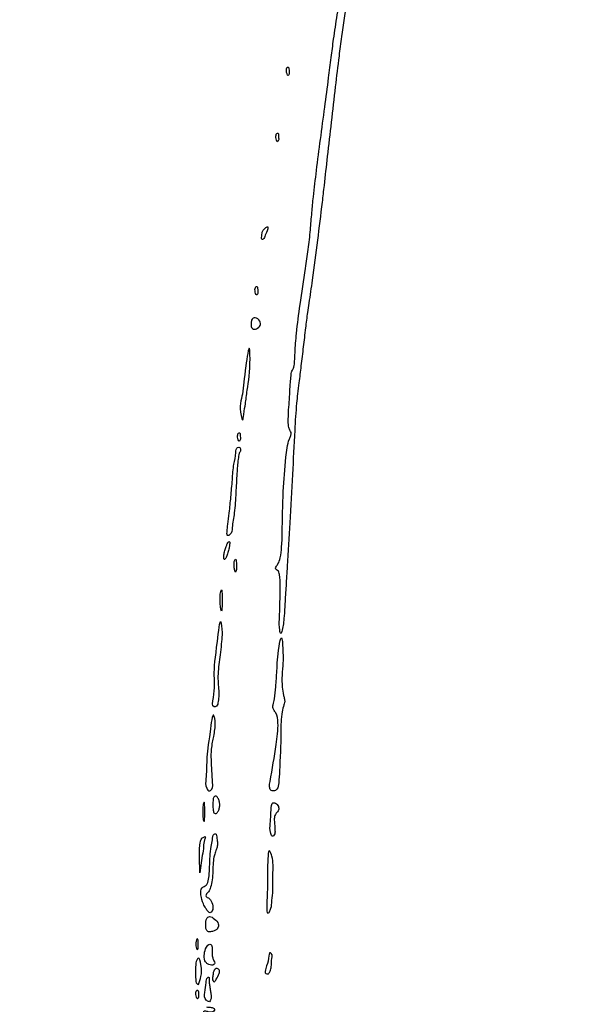
# Model space of a CAD drawing. Extents: x 6 to 28, y -12 to 99.
# Drawn here: x 6 to 13, y 23 to 35 of the extents above; entities that cross this region are included whole.
import ezdxf

# ---------------------------------------------------------------- set-up
doc = ezdxf.new("R2010")
doc.units = 0
doc.layers.get('0').update_dxf_attribs({"linetype": 'CONTINUOUS'})

msp = doc.modelspace()

# ---------------------------------------------------------------- linework, layer by layer
at = {"color": 7}
for points in [[(9.294671, 34.278702)], [(9.164748, 33.455856)], [(9.021104, 32.273013)], [(8.904902, 31.550319)], [(8.914665, 31.110404)], [(8.799088, 30.346251)], [(8.688364, 29.731399)], [(8.699787, 29.56256)], [(8.544719, 28.288737)], [(8.644641, 28.105478)], [(8.470326, 27.628866)], [(8.451558, 26.967828)], [(9.255926, 26.437553)], [(8.369202, 25.971751)], [(8.25431, 25.008157)], [(8.414796, 25.083945)], [(9.158246, 25.088408)], [(8.410149, 24.62317)], [(8.241564, 24.564255)], [(9.116386, 24.098697)], [(8.369937, 23.620185)], [(8.169574, 23.405775)], [(8.355998, 23.200061)], [(8.414795, 23.02683)], [(9.064412, 23.091794)], [(8.193974, 22.959222)], [(8.168671, 22.80217)], [(8.329246, 22.745981)]]:
    msp.add_lwpolyline(points, close=True, dxfattribs=at)
msp.add_lwpolyline([(8.241565, 24.564253), (8.211865, 24.347715), (8.20506, 24.55087)], dxfattribs=at)
for points, knots in [([(8.293019, 22.680372), (8.312511, 22.678888), (8.344633, 22.676443), (8.389972, 22.669448), (8.39917, 22.634519), (8.370716, 22.618846), (8.339512, 22.612949), (8.305829, 22.621171), (8.269775, 22.633356), (8.241019, 22.600656), (8.242401, 22.555763), (8.23848, 22.502377), (8.227996, 22.447849), (8.216643, 22.397912), (8.196513, 22.366626), (8.209033, 22.332519), (8.250965, 22.371678), (8.295757, 22.241047), (8.298503, 22.115744), (8.292043, 21.953909), (8.292227, 21.854697), (8.304809, 21.823059), (8.328783, 21.814031), (8.356849, 21.807809), (8.348998, 21.766357), (8.323257, 21.723745), (8.302156, 21.636585), (8.288111, 21.521209), (8.286896, 21.381307), (8.275891, 21.266775), (8.284094, 21.168165), (8.177221, 21.108451), (8.221722, 20.802215), (8.21072, 20.511349), (8.187092, 20.206079), (8.272139, 20.104901), (8.271727, 20.055896), (8.227464, 19.963724), (8.186807, 19.782856), (8.179975, 19.634119), (8.155265, 19.442654), (8.222434, 19.449907), (8.240787, 19.404411), (8.257221, 19.356095), (8.261508, 19.299364), (8.26108, 19.251012), (8.239342, 19.222206), (8.212787, 19.203414), (8.202194, 19.165765), (8.196543, 19.124031), (8.200555, 19.089703), (8.211876, 19.055456), (8.246723, 19.067074), (8.264026, 18.989485), (8.274068, 18.895034), (8.284932, 18.726729), (8.275072, 18.572399), (8.286509, 18.460202), (8.248943, 18.407882), (8.211899, 18.419732), (8.200645, 18.367976), (8.200789, 18.318372), (8.191203, 18.268707), (8.219691, 18.222155), (8.243517, 18.263871), (8.259498, 18.30503), (8.29395, 18.273997), (8.282058, 18.229048), (8.282228, 18.189372), (8.271445, 18.148744), (8.232649, 18.158653), (8.215577, 18.071508), (8.20828, 17.958026), (8.203938, 17.767316), (8.20785, 17.569449), (8.219306, 17.455913), (8.231689, 17.331372), (8.311834, 17.400933), (8.291726, 17.515989), (8.285144, 17.651063), (8.269012, 17.783099), (8.272228, 17.871713), (8.279682, 17.928391), (8.306929, 17.955033), (8.330738, 17.941), (8.328496, 17.899981), (8.336096, 17.832709), (8.343963, 17.72497), (8.358531, 17.587168), (8.369246, 17.458428), (8.366772, 17.345426), (8.317818, 17.289526), (8.269512, 17.251874), (8.262386, 17.179891), (8.282214, 17.12747), (8.297365, 17.0326), (8.35792, 17.078564), (8.331493, 17.124934), (8.333573, 17.164667), (8.34535, 17.177343), (8.374035, 17.185991), (8.392845, 17.113752), (8.417863, 17.032491), (8.440748, 16.899726), (8.455913, 16.765698), (8.464612, 16.687092), (8.45786, 16.59705), (8.397959, 16.667689), (8.382348, 16.732207), (8.373925, 16.81033), (8.367037, 16.867733), (8.34582, 16.898094), (8.224453, 16.933462), (8.373756, 16.162989), (8.169847, 15.281252), (8.303635, 13.191915), (8.273162, 11.192716), (8.275039, 9.533421), (8.232478, 7.650952), (8.131988, 5.392089), (8.096782, 2.244826), (8.093135, -1.209747), (8.121775, -4.310528), (8.118202, -6.415477), (8.277572, -7.505979), (8.602081, -8.246681), (8.935245, -8.829563), (9.112659, -9.289182), (9.263537, -9.370835), (9.277536, -9.388577), (9.282605, -9.430966), (9.35964, -9.501662), (9.469825, -9.634371), (9.81845, -9.982789), (10.411972, -10.495929), (11.416358, -11.033157), (12.269883, -11.325434), (12.876325, -11.520505), (13.123213, -11.600984), (13.366172, -11.70195), (13.723016, -11.78703), (14.249706, -11.875902), (14.980445, -11.987504), (15.952322, -12.011383), (16.982209, -12.004912), (17.85037, -12.012094), (18.463655, -11.872977), (18.939951, -11.757786), (19.296259, -11.662), (19.491694, -11.594604), (19.571164, -11.567645), (19.655849, -11.537906), (19.748876, -11.508242), (19.850338, -11.477867), (19.957256, -11.451249), (20.059857, -11.416999), (20.15094, -11.373377), (20.223027, -11.321913), (20.276547, -11.27424), (20.322915, -11.242183), (20.361305, -11.230486), (20.391647, -11.222899), (20.407809, -11.195541), (20.411391, -11.160341), (20.418251, -11.099229), (20.320587, -11.119502), (20.228922, -11.189606), (20.034397, -11.222744), (19.917878, -11.286185), (19.764172, -11.230682), (19.860426, -11.199604), (19.926159, -11.17286), (20.034263, -11.143722), (20.132929, -11.113355), (20.212355, -11.085603), (20.259306, -11.054461), (20.291179, -11.026323), (20.335582, -11.016211), (20.388242, -11.013538), (20.446249, -11.006117), (20.501154, -10.983142), (20.542498, -10.946164), (20.580376, -10.91048), (20.627746, -10.893576), (20.673441, -10.893785), (20.708027, -10.906781), (20.73883, -10.889975), (20.730436, -10.854918), (20.69688, -10.820999), (20.609931, -10.838631), (20.520093, -10.858409), (20.296469, -10.945794), (20.41276, -10.774272), (20.557966, -10.763788), (20.711456, -10.702113), (20.818033, -10.662659), (20.89238, -10.626647), (20.943217, -10.600292), (20.973391, -10.589915), (21.011557, -10.590996), (20.989327, -10.62968), (20.949917, -10.651236), (20.889126, -10.687221), (20.830636, -10.722446), (20.786241, -10.757013), (20.77261, -10.811025), (20.834118, -10.846432), (20.912355, -10.825766), (20.973618, -10.770866), (21.043702, -10.724931), (21.116657, -10.703662), (21.197473, -10.699091), (21.284961, -10.709139), (21.345414, -10.623334), (21.326093, -10.558503), (21.32513, -10.510355), (21.337524, -10.498808), (21.38281, -10.50404), (21.469781, -10.48621), (21.5863, -10.448088), (21.686872, -10.405069), (21.746582, -10.348255), (21.796002, -10.302739), (21.846972, -10.245382), (21.915598, -10.1937), (22.000225, -10.153543), (22.096305, -10.130969), (22.194185, -10.106174), (22.284297, -10.060218), (22.356683, -10.000012), (22.414009, -9.943002), (22.465593, -9.901783), (22.524719, -9.886391), (22.596654, -9.843933), (22.692095, -9.760821), (22.813289, -9.644169), (22.935945, -9.528715), (23.047581, -9.438464), (23.167134, -9.404502), (23.2984, -9.381383), (23.410177, -9.254139), (23.454551, -9.119953), (23.479893, -9.011499), (23.515427, -8.945096), (23.568196, -8.913632), (23.618878, -8.887357), (23.655686, -8.839233), (23.6772, -8.782479), (23.694945, -8.72927), (23.723766, -8.687731), (23.762466, -8.673835), (23.800218, -8.664903), (23.828786, -8.630801), (23.844762, -8.587599), (23.861907, -8.543896), (23.893563, -8.510155), (23.934214, -8.501319), (23.975932, -8.490002), (24.009603, -8.452417), (24.031717, -8.402251), (24.053325, -8.346748), (24.08631, -8.297805), (24.123161, -8.258774), (24.159011, -8.237443), (24.170124, -8.198472), (24.136414, -8.179589), (24.111896, -8.142303), (24.095821, -8.084714), (24.09322, -8.013175), (24.082867, -7.938936), (24.141739, -7.883313), (24.215608, -7.903639), (24.276232, -7.917711), (24.334822, -7.892216), (24.314259, -7.838867), (24.317701, -7.782863), (24.336489, -7.715678), (24.381171, -7.640635), (24.42805, -7.531778), (24.455874, -7.370222), (24.469823, -7.17233), (24.491502, -6.999499), (24.493306, -6.858159), (24.557498, -6.811767), (24.616985, -6.732333), (24.598396, -6.51979), (24.615076, -6.24517), (24.61347, -5.949996), (24.624473, -5.759275), (24.641224, -5.650735), (24.688515, -5.613736), (24.692836, -5.547595), (24.701186, -5.464781), (24.695592, -5.38625), (24.682802, -5.309375), (24.616863, -5.296865), (24.552975, -5.202987), (24.582646, -5.000884), (24.604111, -4.784592), (24.643106, -4.565375), (24.67062, -4.392138), (24.706195, -4.191695), (24.734649, -3.930405), (24.762836, -3.591046), (24.787248, -3.191003), (24.811901, -2.77808), (24.83893, -2.402568), (24.871359, -2.080941), (24.897633, -1.787611), (24.911457, -1.491434), (24.9218, -0.711277), (24.907495, 0.400859), (24.916593, 1.874122), (24.937535, 3.196697), (24.950292, 4.277949), (24.959783, 5.033778), (24.865936, 5.505202), (24.769076, 6.097414), (24.803927, 7.330072), (24.799118, 8.971398), (24.820696, 10.743161), (24.832038, 11.984739), (24.861215, 14.085576), (24.910311, 17.119945), (24.877709, 20.894606), (24.847895, 23.545407), (24.715971, 25.138581), (24.629164, 25.968536), (24.558764, 26.557595), (24.492928, 26.896899), (24.457783, 27.120916), (24.416006, 27.401014), (24.366237, 27.738207), (24.306526, 28.120721), (24.213767, 28.697229), (24.106752, 29.349604), (23.998812, 30.027918), (23.923648, 30.543989), (23.852803, 31.031919), (23.779383, 31.519091), (23.717641, 31.922247), (23.67336, 32.204459), (23.645296, 32.384904), (23.598155, 32.692238), (23.522841, 33.156169), (23.421681, 33.758988), (23.313608, 34.361958), (23.212915, 34.946006), (23.125885, 35.516353), (23.064543, 35.968228), (23.024033, 36.295421), (22.996017, 36.511955), (22.93003, 37.005532), (22.836066, 37.781145), (22.734422, 38.843566), (22.67601, 39.694017), (22.639557, 40.285636), (22.621238, 40.569279), (22.598343, 40.791742), (22.569254, 41.069179), (22.544882, 41.543163), (22.514349, 42.114097), (22.482484, 42.674736), (22.455955, 43.100949), (22.407324, 43.520866), (22.403644, 44.165145), (22.38359, 45.189587), (22.369571, 46.922966), (22.358017, 48.912988), (22.399538, 50.943079), (22.491964, 52.182502), (22.558127, 52.879769), (22.579373, 53.110744), (22.611024, 53.465301), (22.652173, 53.908928), (22.708941, 54.421723), (22.76495, 54.816489), (22.823509, 55.158209), (22.878392, 55.490333), (22.942219, 55.866724), (23.008563, 56.277026), (23.07439, 56.702872), (23.133585, 57.110862), (23.184768, 57.464377), (23.22672, 57.73891), (23.263779, 57.942724), (23.29699, 58.115202), (23.325244, 58.30311), (23.386133, 58.751294), (23.473146, 59.435966), (23.590202, 60.28763), (23.703223, 61.075195), (23.797917, 61.69658), (23.870246, 62.187218), (23.913684, 62.527047), (23.958904, 62.858519), (24.010795, 63.219385), (24.083037, 63.706898), (24.163284, 64.243095), (24.243774, 64.827728), (24.297349, 65.268951), (24.339446, 65.608954), (24.367306, 65.825542), (24.412563, 66.144863), (24.47116, 66.674712), (24.54846, 67.506273), (24.628804, 68.392775), (24.690074, 69.282285), (24.694561, 70.272083), (24.668427, 71.871577), (24.655551, 74.724012), (24.654162, 79.022247), (24.588417, 84.724935), (24.809873, 90.040871), (24.425124, 93.547301), (24.717895, 95.01531), (24.531245, 95.305073), (24.537982, 95.419814), (24.560241, 95.562745), (24.590086, 95.728392), (24.568425, 95.914103), (24.511075, 96.08281), (24.45639, 96.240265), (24.415371, 96.347611), (24.386427, 96.411605), (24.362887, 96.443658), (24.3544, 96.473726), (24.349209, 96.579556), (24.209463, 96.779434), (24.026843, 97.046922), (23.832636, 97.268141), (23.67951, 97.383503), (23.599722, 97.448909), (23.465023, 97.569393), (23.225207, 97.750627), (22.82434, 97.966484), (22.470385, 98.122651), (22.201724, 98.228021), (22.052506, 98.286904), (21.657452, 98.445553), (20.913542, 98.651797), (19.895737, 98.890106), (19.11723, 99.027536), (18.664054, 99.070103), (18.476331, 99.092766), (18.059224, 99.155676), (17.265614, 99.193754), (16.103521, 99.220871), (14.919433, 99.208859), (13.956044, 99.164919), (13.246586, 99.111428), (12.792313, 99.034743), (12.492398, 98.973334), (12.311947, 98.938723), (12.045961, 98.891467), (11.658529, 98.812233), (11.18933, 98.708844), (10.829739, 98.624103), (10.616301, 98.566853), (10.500419, 98.538371), (10.382878, 98.512691), (10.263071, 98.483061), (10.140244, 98.446991), (10.013405, 98.403379), (9.879714, 98.357545), (9.737964, 98.314786), (9.597417, 98.278156), (9.474224, 98.243861), (9.379852, 98.21052), (9.317098, 98.176755), (9.280293, 98.144285), (9.243569, 98.127455), (9.07392, 98.106232), (8.709345, 97.90892), (8.190933, 97.674228), (7.779144, 97.456756), (7.576478, 97.314327), (7.497321, 97.265901), (7.387373, 97.214738), (7.221006, 97.097045), (6.96141, 96.8718), (6.668639, 96.632448), (6.421888, 96.351883), (6.262664, 96.091567), (6.1329, 95.833737), (6.072927, 95.524009), (6.063173, 95.059624), (6.051546, 93.804376), (6.075254, 91.583638), (6.101185, 89.060487), (6.122834, 87.289712), (6.158906, 86.336636), (6.167554, 85.546866), (6.187755, 84.040842), (6.214969, 82.041327), (6.266591, 79.767575), (6.324137, 78.089469), (6.368665, 76.93187), (6.390403, 76.216863), (6.409115, 75.567311), (6.415486, 75.044293), (6.450512, 74.704827), (6.445695, 74.504964), (6.49761, 74.430954), (6.504589, 74.362012), (6.517405, 74.124738), (6.532084, 73.819165), (6.492896, 73.518463), (6.540182, 73.410275), (6.590066, 73.371055), (6.566609, 73.241362), (6.596081, 73.015846), (6.603263, 72.675317), (6.640879, 72.317307), (6.698161, 72.073198), (6.726744, 71.915774), (6.735974, 71.794231), (6.745314, 71.632591), (6.752798, 71.479382), (6.777668, 71.342405), (6.858026, 71.271816), (6.920187, 71.198397), (6.928587, 71.093238), (6.869038, 71.05536), (6.83026, 71.05349), (6.821286, 71.034751), (6.838534, 71.00419), (6.852118, 70.934355), (6.876759, 70.814983), (6.901486, 70.648656), (6.932869, 70.450559), (6.969835, 70.242705), (7.008338, 70.046777), (7.044423, 69.876458), (7.072361, 69.739333), (7.118983, 69.49863), (7.174945, 69.183154), (7.247646, 68.807649), (7.305691, 68.538203), (7.349383, 68.339967), (7.378293, 68.195626), (7.403651, 68.04822), (7.429274, 67.870705), (7.505624, 67.568714), (7.591754, 67.225116), (7.680516, 66.888643), (7.715743, 66.68871), (7.748128, 66.579811), (7.735608, 66.534124), (7.750882, 66.506983), (7.777066, 66.471894), (7.801758, 66.430495), (7.789361, 66.363181), (7.637675, 66.431186), (7.695479, 66.857563), (7.417448, 67.46645), (7.291329, 68.244152), (7.133749, 68.92562), (7.024979, 69.475041), (6.937125, 69.952414), (6.86371, 70.354723), (6.814525, 70.621906), (6.774196, 70.826452), (6.742267, 71.000112), (6.713215, 71.180645), (6.683991, 71.380819), (6.654349, 71.583561), (6.624844, 71.771364), (6.570382, 72.063386), (6.508955, 72.551573), (6.439294, 73.259197), (6.320423, 74.829638), (6.244311, 77.605063), (6.132141, 81.399509), (6.089823, 84.375436), (6.074529, 86.045776), (6.072385, 86.487303), (6.033213, 87.145749), (6.023394, 88.601817), (5.990173, 90.966862), (5.967269, 93.299757), (5.977432, 94.864455), (5.970158, 95.541615), (6.041345, 95.922789), (6.183589, 96.201678), (6.364066, 96.47946), (6.53859, 96.665022), (6.678834, 96.783918), (6.772564, 96.865813), (6.984755, 97.054715), (7.383981, 97.334875), (7.987005, 97.686413), (8.519044, 97.947097), (8.900141, 98.114178), (9.080962, 98.193679), (9.274665, 98.284288), (9.559873, 98.377973), (9.920228, 98.493236), (10.220521, 98.581432), (10.414429, 98.624581), (10.529893, 98.653407), (10.821916, 98.731764), (11.362467, 98.858849), (12.172059, 99.017641), (13.304844, 99.241531), (14.904266, 99.315001), (16.854049, 99.296029), (18.624931, 99.209054), (20.019987, 98.970939), (21.046654, 98.734523), (21.755941, 98.52711), (22.139121, 98.373514), (22.28833, 98.314601), (22.556995, 98.209243), (22.910947, 98.053068), (23.311817, 97.837215), (23.551628, 97.655977), (23.686333, 97.535497), (23.766098, 97.470076), (23.917435, 97.356299), (24.108674, 97.136465), (24.293158, 96.873507), (24.431444, 96.678288), (24.443464, 96.569961), (24.45824, 96.529682), (24.484263, 96.476415), (24.519813, 96.393382), (24.563989, 96.272772), (24.619397, 96.112538), (24.674555, 95.945904), (24.695689, 95.765593), (24.668021, 95.607509), (24.649772, 95.472014), (24.640092, 95.369491), (24.841999, 94.992528), (24.49219, 93.351994), (24.87522, 89.827474), (24.679738, 84.6248), (24.741146, 79.09608), (24.743052, 74.774307), (24.75598, 71.883713), (24.782206, 70.246223), (24.776859, 69.220351), (24.717694, 68.340931), (24.630832, 67.412768), (24.53664, 66.466981), (24.459758, 65.79439), (24.406952, 65.3924), (24.380294, 65.175856), (24.351109, 64.920743), (24.308321, 64.593255), (24.249352, 64.174654), (24.178378, 63.694673), (24.107801, 63.219886), (24.049911, 62.815738), (24.009075, 62.508904), (23.980479, 62.277111), (23.953417, 62.082199), (23.900929, 61.743018), (23.816151, 61.205177), (23.707878, 60.447055), (23.61207, 59.749529), (23.537488, 59.183648), (23.486174, 58.801154), (23.447091, 58.501677), (23.414739, 58.274972), (23.386852, 58.094359), (23.35379, 57.918134), (23.316749, 57.702699), (23.27336, 57.41381), (23.222386, 57.054751), (23.166479, 56.664584), (23.109129, 56.289177), (23.024427, 55.779832), (22.920813, 55.182679), (22.819051, 54.511494), (22.691701, 53.400048), (22.555138, 51.936979), (22.462388, 49.819943), (22.469892, 47.902436), (22.471256, 46.146851), (22.47897, 44.991939), (22.502062, 43.75381), (22.582803, 42.58827), (22.635571, 41.535859), (22.671581, 41.032261), (22.704391, 40.76686), (22.721164, 40.468652), (22.760202, 39.837926), (22.817638, 38.945639), (22.921143, 37.84814), (23.023297, 37.010235), (23.10344, 36.423125), (23.147168, 36.09835), (23.197043, 35.711665), (23.280794, 35.164296), (23.411198, 34.37045), (23.542571, 33.605011), (23.650261, 32.982105), (23.721269, 32.541788), (23.775137, 32.18131), (23.822757, 31.865637), (23.861594, 31.613012), (23.903479, 31.344892), (23.943812, 31.084534), (23.978804, 30.853588), (24.021666, 30.555396), (24.083461, 30.126363), (24.191471, 29.448087), (24.299397, 28.789833), (24.393138, 28.207308), (24.452839, 27.824793), (24.50263, 27.487604), (24.544347, 27.207496), (24.579665, 26.983506), (24.673679, 26.49287), (24.787443, 25.529667), (24.890592, 23.976189), (24.977407, 21.846343), (24.972116, 18.936005), (24.975001, 15.774633), (24.953708, 13.30332), (24.921599, 11.723343), (24.910321, 10.503567), (24.890531, 8.829235), (24.895723, 7.292154), (24.867686, 6.13997), (24.957849, 5.569768), (25.047765, 5.097335), (25.033487, 4.318134), (25.040251, 2.974984), (24.912971, 1.416588), (25.066788, 0.492403), (24.954543, 0.006146), (25.03284, -0.020803), (25.041978, -0.047699), (25.046902, -0.07775), (25.04057, -0.110729), (25.019468, -0.136175), (24.994925, -0.146063), (24.962053, -0.140585), (24.970006, -0.171378), (25.00232, -0.181764), (25.039451, -0.214447), (25.035264, -0.282178), (25.00397, -0.349997), (24.976828, -0.427392), (24.96948, -0.5029), (25.035509, -0.649193), (25.019711, -0.975401), (25.051255, -1.371898), (25.023488, -1.658453), (25.013434, -1.762215)], [0, 0, 0, 0, 0.060671, 0.099984, 0.121328, 0.149144, 0.181757, 0.217899, 0.253727, 0.283443, 0.330401, 0.385086, 0.444678, 0.496869, 0.537485, 0.553753, 0.580823, 0.647418, 0.823524, 1.056937, 1.095221, 1.125675, 1.149511, 1.171461, 1.199174, 1.250336, 1.332061, 1.458479, 1.603695, 1.74303, 1.826064, 1.855199, 2.088465, 2.566835, 2.866054, 2.907438, 2.949996, 3.00317, 3.215258, 3.468494, 3.575987, 3.600542, 3.641208, 3.700006, 3.762027, 3.810194, 3.839134, 3.86673, 3.905389, 3.950793, 3.991036, 4.017186, 4.036135, 4.077424, 4.195619, 4.368527, 4.559304, 4.667178, 4.700822, 4.724512, 4.760571, 4.821463, 4.88947, 4.911387, 4.949743, 4.990958, 5.007665, 5.064245, 5.111502, 5.142012, 5.162146, 5.207389, 5.344023, 5.555153, 5.76274, 5.911329, 5.970615, 6.024484, 6.128161, 6.314975, 6.432199, 6.526331, 6.579534, 6.604555, 6.620215, 6.649122, 6.716001, 6.831024, 6.969312, 7.131389, 7.225343, 7.29103, 7.347348, 7.403167, 7.485284, 7.555, 7.581183, 7.664419, 7.680915, 7.696625, 7.713836, 7.758822, 7.863653, 8.007826, 8.150683, 8.251932, 8.291486, 8.34194, 8.428523, 8.527797, 8.566839, 8.601259, 8.632517, 8.9098, 10.013322, 12.362941, 14.510312, 16.203543, 17.303913, 20.16635, 22.982146, 26.746929, 30.528412, 32.288906, 33.054896, 33.817432, 34.675756, 35.143069, 35.165196, 35.187322, 35.207532, 35.290077, 35.480495, 35.738158, 36.757828, 37.828994, 39.127903, 39.460865, 39.740543, 39.906548, 40.249237, 40.836699, 41.510515, 42.464049, 43.746273, 44.608829, 45.051637, 45.627332, 46.080623, 46.157036, 46.247483, 46.332382, 46.426282, 46.540386, 46.650048, 46.756732, 46.864408, 46.951697, 47.021124, 47.080226, 47.117817, 47.142225, 47.17064, 47.203941, 47.257686, 47.302167, 47.436996, 47.639539, 47.840844, 47.90155, 47.953114, 48.045441, 48.159111, 48.271456, 48.360558, 48.408489, 48.440099, 48.486454, 48.540439, 48.599486, 48.660891, 48.715214, 48.765187, 48.815668, 48.86147, 48.900362, 48.92236, 48.950108, 48.991079, 49.056717, 49.182896, 49.360028, 49.424391, 49.65812, 49.79564, 49.917669, 49.998064, 50.046099, 50.08372, 50.105918, 50.127738, 50.180219, 50.255822, 50.332363, 50.388557, 50.419552, 50.481708, 50.551816, 50.655248, 50.724284, 50.80236, 50.878301, 50.971708, 51.041333, 51.151071, 51.166569, 51.179973, 51.195656, 51.297503, 51.446163, 51.564417, 51.619574, 51.69205, 51.766248, 51.84911, 51.947991, 52.04471, 52.144682, 52.25025, 52.344845, 52.425543, 52.494246, 52.538394, 52.606819, 52.742415, 52.917459, 53.11079, 53.250913, 53.339005, 53.481626, 53.639567, 53.815008, 53.903173, 53.975179, 54.031889, 54.084114, 54.145396, 54.207711, 54.265639, 54.314848, 54.351338, 54.386281, 54.429066, 54.476856, 54.525047, 54.569599, 54.607883, 54.647705, 54.697051, 54.751883, 54.812576, 54.875059, 54.927693, 54.972465, 54.998257, 55.029959, 55.071955, 55.133227, 55.204408, 55.291676, 55.338535, 55.420945, 55.497063, 55.53263, 55.580323, 55.635397, 55.707423, 55.784383, 55.897471, 56.060366, 56.274136, 56.486492, 56.604668, 56.655244, 56.715648, 56.894967, 57.252741, 57.564761, 57.766613, 57.841638, 57.873877, 57.938027, 58.025486, 58.126207, 58.185593, 58.226988, 58.308395, 58.495933, 58.811695, 58.972422, 59.161666, 59.338453, 59.582837, 59.949775, 60.360048, 60.785118, 61.190796, 61.489347, 61.754875, 62.074206, 62.378528, 64.09545, 65.410393, 66.798885, 68.061543, 68.660439, 69.05593, 69.500349, 70.458005, 72.739334, 74.433112, 75.771443, 76.464587, 80.736182, 84.874563, 87.791101, 88.683285, 89.669058, 90.295244, 90.461427, 90.705769, 90.975425, 91.311043, 91.728293, 92.136854, 93.062808, 93.711587, 94.197354, 94.627335, 95.190728, 95.675366, 95.850905, 96.047722, 96.223209, 96.783689, 97.457716, 98.056924, 98.621418, 99.235657, 99.787658, 99.989412, 100.22473, 100.442669, 101.483322, 102.568361, 103.644088, 104.040442, 104.346695, 104.496615, 104.711327, 105.18347, 105.919924, 106.426783, 106.868104, 107.200893, 107.693924, 108.79871, 110.276138, 112.893465, 114.769273, 116.365657, 116.620513, 116.870501, 117.061503, 117.688414, 118.207074, 118.609127, 118.884337, 119.247148, 119.619015, 120.029625, 120.494029, 120.91171, 121.266397, 121.56566, 121.744776, 121.887837, 122.092555, 122.314703, 123.244785, 124.163023, 124.893701, 125.631652, 126.048714, 126.381464, 126.659408, 127.052335, 127.475188, 128.137918, 128.678833, 129.245562, 129.471285, 129.706635, 129.900668, 130.438791, 131.305584, 132.406118, 133.109333, 133.979494, 135.374205, 137.908769, 142.537703, 148.258893, 155.071577, 158.281399, 159.118523, 159.190402, 159.288704, 159.448785, 159.631217, 159.788184, 160.00364, 160.164491, 160.288314, 160.348659, 160.374305, 160.406756, 160.440456, 160.690958, 161.097414, 161.434654, 161.561187, 161.672319, 161.744042, 162.103359, 162.570573, 163.10631, 163.263393, 163.436296, 163.587585, 164.540317, 165.74558, 166.725921, 166.907232, 167.110976, 167.293107, 168.17242, 169.489839, 170.78212, 171.723129, 172.383269, 172.91474, 173.103732, 173.301747, 173.465927, 173.914171, 174.48792, 174.907352, 175.022271, 175.150855, 175.265296, 175.383198, 175.521035, 175.64916, 175.785545, 175.945012, 176.093167, 176.221271, 176.328557, 176.393032, 176.433317, 176.475199, 176.511658, 176.94404, 177.689155, 178.235602, 178.332589, 178.432294, 178.513474, 178.695834, 179.040289, 179.545699, 179.827698, 180.15599, 180.459927, 180.68654, 181.095316, 181.851441, 184.45401, 187.756071, 189.422284, 189.766102, 190.617247, 191.791511, 194.284708, 196.616228, 198.614509, 199.3216, 200.092075, 200.75915, 201.275268, 201.650155, 201.803456, 201.844161, 201.915665, 202.005234, 202.561815, 202.839496, 202.883373, 202.90611, 203.023605, 203.215934, 203.622623, 204.024927, 204.298707, 204.373429, 204.504621, 204.664195, 204.857502, 204.972057, 205.06235, 205.169389, 205.259493, 205.334944, 205.353296, 205.368121, 205.387624, 205.452651, 205.583436, 205.752001, 205.957477, 206.184988, 206.385341, 206.556465, 206.707287, 206.805159, 207.291988, 207.668461, 207.952513, 208.118838, 208.277448, 208.394067, 208.567557, 208.815158, 209.32724, 209.632689, 209.854142, 209.944115, 209.961655, 209.991618, 210.030837, 210.094955, 210.139733, 210.180679, 210.485024, 211.223139, 212.245336, 212.805187, 213.327712, 213.924102, 214.26172, 214.554519, 214.739115, 214.887163, 215.084208, 215.287636, 215.494048, 215.698908, 215.857904, 216.385114, 217.174027, 217.991189, 221.109215, 225.500672, 229.38077, 230.036795, 230.512431, 230.704846, 232.015355, 234.878807, 237.802681, 239.011211, 239.576869, 239.829427, 240.165324, 240.506911, 240.822031, 240.924404, 241.058549, 241.195427, 241.776497, 242.516661, 243.288596, 243.552092, 243.765001, 243.881233, 244.193306, 244.663643, 245.017325, 245.131281, 245.259524, 245.374315, 246.038338, 246.92461, 247.850018, 249.498502, 251.711551, 253.705293, 254.805956, 255.95212, 256.866228, 257.017517, 257.190419, 257.347502, 257.88324, 258.350453, 258.709771, 258.781494, 258.892625, 259.019158, 259.349055, 259.755315, 260.001125, 260.034699, 260.080333, 260.128849, 260.212715, 260.351059, 260.514082, 260.721598, 260.876461, 261.053032, 261.198012, 261.29281, 261.349706, 262.457558, 265.951311, 272.189628, 277.922471, 282.577641, 285.147345, 286.594912, 287.491023, 288.223738, 289.238166, 290.287737, 291.075089, 291.268919, 291.504062, 291.729616, 292.039239, 292.494838, 292.997807, 293.494834, 293.93485, 294.222613, 294.423434, 294.635497, 294.812921, 295.453081, 296.268925, 297.1103, 297.565305, 297.981244, 298.268069, 298.471336, 298.668255, 298.816253, 299.009201, 299.324014, 299.692588, 300.097189, 300.506464, 300.831841, 301.646185, 302.324725, 302.867972, 305.002126, 306.731468, 309.222868, 310.753638, 311.998376, 312.687694, 314.468268, 315.501986, 315.849333, 315.982385, 316.304064, 316.744853, 317.878508, 318.986089, 320.05149, 320.410562, 320.763756, 321.034608, 321.580201, 322.424822, 323.448078, 323.910078, 324.321252, 324.786058, 325.003514, 325.278985, 325.552834, 325.817631, 326.069376, 326.253572, 326.721401, 327.369739, 328.313981, 328.722543, 329.139793, 329.47541, 329.745067, 329.989409, 330.155591, 331.24361, 332.895099, 334.826432, 337.636901, 341.624818, 344.311026, 345.050827, 346.36563, 347.970807, 350.072258, 350.984189, 351.414919, 351.801632, 352.424488, 353.736932, 355.895055, 356.803154, 356.990067, 357.008865, 357.035022, 357.068052, 357.101692, 357.132255, 357.161044, 357.186254, 357.19918, 357.236117, 357.284357, 357.334626, 357.423884, 357.510947, 357.580129, 357.644157, 357.983258, 358.53273, 358.844637, 358.844637, 358.844637, 358.844637]), ([(10.974967, 46.449057), (10.966636, 46.399499), (10.937445, 46.225863), (10.927849, 45.874796), (10.908191, 45.400702), (10.895571, 44.924426), (10.883793, 44.570602), (10.868805, 44.35341), (10.846344, 44.172628), (10.835779, 43.917493), (10.817643, 43.567761), (10.802247, 43.195173), (10.787378, 42.877582), (10.773802, 42.617576), (10.757329, 42.342078), (10.737562, 41.981163), (10.713406, 41.528919), (10.684979, 41.045575), (10.655167, 40.597986), (10.621661, 40.186332), (10.581764, 39.743731), (10.538598, 39.209522), (10.492188, 38.612685), (10.447131, 38.05964), (10.407123, 37.64838), (10.367104, 37.314151), (10.252151, 36.987899), (10.191319, 36.485862), (10.145067, 36.01242), (10.09178, 35.559732), (10.039641, 35.182776), (9.982665, 34.815255), (9.934511, 34.454276), (9.891985, 34.100501), (9.843907, 33.683564), (9.798262, 33.274365), (9.760579, 32.942358), (9.721514, 32.595559), (9.67226, 32.203198), (9.618544, 31.78437), (9.575336, 31.486025), (9.544837, 31.288022), (9.52251, 31.107413), (9.496024, 30.885234), (9.469629, 30.657847), (9.446783, 30.46288), (9.425999, 30.308631), (9.411369, 30.169646), (9.40001, 30.017992), (9.383371, 29.723254), (9.36241, 29.282224), (9.330809, 28.719359), (9.303463, 28.257275), (9.282852, 27.922489), (9.269124, 27.714718), (9.261613, 27.559742), (9.250086, 27.44311), (9.240866, 27.385564), (9.216619, 27.301195), (9.193595, 27.410256), (9.203565, 27.506229), (9.204895, 27.704168), (9.213767, 27.888795), (9.209657, 28.024843), (9.191764, 28.105241), (9.149295, 28.118632), (9.156617, 28.158118), (9.19244, 28.192729), (9.216001, 28.281237), (9.231374, 28.409489), (9.237703, 28.686495), (9.240893, 29.060313), (9.273073, 29.446443), (9.298409, 29.686373), (9.342012, 29.779335), (9.349996, 29.817736), (9.328989, 29.846801), (9.311783, 29.893982), (9.310064, 29.972819), (9.31258, 30.07861), (9.322288, 30.201556), (9.3303, 30.325065), (9.335008, 30.434175), (9.344237, 30.516812), (9.347888, 30.5743), (9.369178, 30.60678), (9.385706, 30.647323), (9.389186, 30.71784), (9.396218, 30.856971), (9.413572, 31.092335), (9.459929, 31.442136), (9.51446, 31.78988), (9.559688, 32.099394), (9.586858, 32.330419), (9.602046, 32.548594), (9.626332, 32.794458), (9.663265, 33.097519), (9.711475, 33.469022), (9.762979, 33.853446), (9.807623, 34.19264), (9.842388, 34.473922), (9.877258, 34.734325), (9.918757, 35.015797), (9.966861, 35.323256), (10.014029, 35.622916), (10.052501, 35.88274), (10.080216, 36.086794), (10.098335, 36.241735), (10.113652, 36.364476), (10.129352, 36.475148), (10.142532, 36.589766), (10.154667, 36.722903), (10.164786, 36.869359), (10.176802, 37.005528), (10.189412, 37.11088), (10.212942, 37.200534), (10.260601, 37.29232), (10.28392, 37.433692), (10.302471, 37.582106), (10.3146, 37.738258), (10.328088, 37.889773), (10.422334, 38.971453), (10.566873, 41.000403), (10.768807, 43.746299), (10.771937, 45.63457), (10.841745, 46.431894), (10.851619, 46.477653), (10.892936, 46.482083), (10.948106, 46.464447), (10.962375, 46.554359), (10.875845, 46.637523), (10.791561, 46.992417), (10.813368, 47.890576), (10.776064, 49.093526), (10.759548, 50.328279), (10.744075, 51.135836), (10.696259, 51.822615), (10.672969, 52.615056), (10.679621, 53.620547), (10.729467, 54.442591), (10.731819, 54.949887), (10.714173, 55.166854), (10.682598, 55.394114), (10.651998, 55.608981), (10.635351, 55.79206), (10.642078, 55.960257), (10.653082, 56.136737), (10.61753, 56.349307), (10.577437, 56.519933), (10.54102, 56.626601), (10.552235, 56.67322), (10.621927, 56.686308), (10.687317, 56.536349), (10.713156, 56.302796), (10.730768, 55.997499), (10.745087, 55.687714), (10.765506, 55.412945), (10.79176, 55.128027), (10.813846, 54.869152), (10.823748, 54.668466), (10.821159, 54.535775), (10.807322, 54.460793), (10.815755, 54.409521), (10.844955, 54.376753), (10.882849, 54.349171), (10.87207, 54.285009), (10.757303, 54.066472), (10.812339, 53.429889), (10.74732, 52.613398), (10.792486, 51.807095), (10.854933, 50.965376), (10.86771, 49.672925), (10.895856, 48.346391), (10.909889, 47.283545), (10.931789, 46.902926), (10.946369, 46.694803), (11.019228, 46.613842), (11.020635, 46.51972), (10.988411, 46.469855), (10.97497, 46.449057)], [0, 0, 0, 0, 0.150664, 0.527877, 1.050774, 1.575361, 1.956865, 2.112818, 2.228257, 2.503177, 2.878225, 3.27913, 3.621801, 3.832055, 4.060203, 4.44977, 4.916421, 5.418866, 5.902304, 6.262121, 6.657882, 7.235493, 7.869912, 8.453962, 8.8996, 9.110631, 9.461191, 9.930423, 10.62156, 10.890349, 11.297548, 11.763184, 12.006018, 12.390038, 12.832132, 13.265118, 13.625246, 13.834551, 14.312085, 14.811551, 15.101291, 15.216439, 15.412541, 15.647177, 15.887717, 16.09928, 16.23607, 16.354618, 16.518477, 16.692248, 17.24024, 17.842973, 18.383825, 18.627971, 18.850926, 19.00442, 19.102917, 19.182146, 19.226244, 19.26769, 19.400258, 19.597195, 19.822098, 19.960114, 20.018306, 20.045529, 20.071483, 20.11739, 20.197003, 20.333905, 20.509632, 21.025017, 21.453269, 21.68279, 21.729471, 21.76618, 21.790758, 21.832972, 21.915914, 22.023992, 22.151659, 22.285253, 22.395852, 22.478003, 22.537383, 22.56274, 22.593217, 22.667736, 22.771497, 23.012938, 23.374297, 23.830202, 24.068801, 24.312708, 24.527803, 24.724812, 25.053821, 25.443665, 25.848671, 26.217397, 26.470015, 26.698933, 27.005558, 27.323536, 27.632531, 27.915603, 28.111496, 28.250281, 28.383588, 28.482562, 28.585607, 28.729666, 28.883601, 29.025962, 29.13989, 29.201395, 29.302989, 29.447451, 29.626687, 29.752981, 29.916959, 30.083119, 33.010405, 35.999363, 38.427219, 38.485477, 38.523485, 38.544545, 38.601626, 38.663521, 38.741243, 38.954755, 39.709982, 41.462213, 42.548334, 43.418282, 43.884004, 44.61339, 45.796077, 46.899186, 47.083265, 47.317297, 47.551406, 47.771488, 47.968714, 48.101413, 48.276316, 48.497422, 48.744062, 48.802024, 48.835095, 48.871432, 48.978592, 49.230058, 49.636829, 49.868996, 50.165378, 50.461892, 50.727872, 50.944389, 51.065241, 51.124045, 51.173449, 51.213155, 51.254859, 51.30235, 51.386111, 52.011806, 53.094169, 53.89893, 54.417727, 55.629184, 57.770154, 58.412529, 58.798655, 58.935916, 59.011035, 59.114171, 59.187969, 59.187969, 59.187969, 59.187969]), ([(9.294674, 34.278702), (9.291338, 34.289438), (9.285, 34.309834), (9.28688, 34.337817), (9.292272, 34.362299), (9.316273, 34.366588), (9.320394, 34.334957), (9.319777, 34.306091), (9.324065, 34.275864), (9.303604, 34.251965), (9.298177, 34.26821), (9.294671, 34.278702)], [0, 0, 0, 0, 0.033165, 0.063012, 0.086269, 0.099108, 0.121104, 0.159373, 0.196548, 0.209365, 0.232745, 0.232745, 0.232745, 0.232745]), ([(9.164751, 33.455856), (9.161415, 33.466592), (9.155077, 33.486988), (9.156957, 33.514972), (9.162349, 33.539453), (9.186349, 33.543741), (9.190471, 33.51211), (9.189854, 33.483245), (9.194141, 33.453018), (9.17368, 33.429119), (9.168254, 33.445363), (9.164748, 33.455856)], [0, 0, 0, 0, 0.033166, 0.063012, 0.086269, 0.099108, 0.121104, 0.159373, 0.196548, 0.209365, 0.232745, 0.232745, 0.232745, 0.232745]), ([(9.021104, 32.273018), (9.017827, 32.25402), (9.01377, 32.230497), (8.97432, 32.214733), (8.982853, 32.266034), (8.982288, 32.297975), (8.997541, 32.336754), (9.018484, 32.358802), (9.059484, 32.389824), (9.051061, 32.324195), (9.034354, 32.295651), (9.021104, 32.273013)], [0, 0, 0, 0, 0.053495, 0.066238, 0.105285, 0.146078, 0.184805, 0.216599, 0.253887, 0.276677, 0.364031, 0.364031, 0.364031, 0.364031]), ([(8.904904, 31.550319), (8.901568, 31.561055), (8.895231, 31.581451), (8.89711, 31.609435), (8.902503, 31.633916), (8.926503, 31.638204), (8.930624, 31.606573), (8.930007, 31.577708), (8.934295, 31.547481), (8.913834, 31.523582), (8.908407, 31.539826), (8.904902, 31.550319)], [0, 0, 0, 0, 0.033166, 0.063012, 0.086269, 0.099108, 0.121104, 0.159373, 0.196548, 0.209365, 0.232745, 0.232745, 0.232745, 0.232745]), ([(8.914665, 31.110404), (8.901372, 31.105709), (8.877731, 31.097358), (8.846829, 31.129995), (8.847225, 31.172402), (8.850657, 31.212441), (8.869178, 31.245544), (8.915382, 31.247906), (8.959862, 31.214721), (8.971138, 31.143557), (8.934492, 31.122044), (8.914665, 31.110404)], [0, 0, 0, 0, 0.038503, 0.06848, 0.116996, 0.160207, 0.191809, 0.218056, 0.287244, 0.34032, 0.40289, 0.40289, 0.40289, 0.40289]), ([(8.799088, 30.346251), (8.792261, 30.286629), (8.780085, 30.180295), (8.761495, 30.087096), (8.74663, 29.945822), (8.69332, 30.135712), (8.75828, 30.325594), (8.760521, 30.54102), (8.829945, 30.962668), (8.840012, 30.605765), (8.816737, 30.458174), (8.799088, 30.346251)], [0, 0, 0, 0, 0.170736, 0.304502, 0.372525, 0.430549, 0.696333, 1.049622, 1.272511, 1.398829, 1.795204, 1.795204, 1.795204, 1.795204]), ([(8.688366, 29.731399), (8.68503, 29.742134), (8.678692, 29.76253), (8.680572, 29.790513), (8.685965, 29.814996), (8.709965, 29.819284), (8.714086, 29.787653), (8.71347, 29.758787), (8.717757, 29.72856), (8.697296, 29.704661), (8.691869, 29.720906), (8.688364, 29.731399)], [0, 0, 0, 0, 0.033165, 0.063012, 0.086269, 0.099108, 0.121104, 0.159373, 0.196548, 0.209365, 0.232745, 0.232745, 0.232745, 0.232745]), ([(8.699786, 29.56256), (8.695349, 29.537962), (8.68044, 29.455289), (8.671568, 29.290806), (8.656442, 29.069089), (8.64864, 28.841541), (8.610759, 28.672534), (8.611127, 28.564659), (8.546932, 28.529036), (8.549434, 28.611743), (8.561739, 28.68778), (8.580124, 28.84201), (8.597675, 29.023705), (8.615538, 29.225422), (8.627313, 29.416766), (8.660106, 29.535628), (8.660615, 29.638329), (8.717216, 29.640002), (8.722177, 29.595341), (8.707851, 29.574366), (8.699787, 29.56256)], [0, 0, 0, 0, 0.07495, 0.251899, 0.492868, 0.743601, 0.928909, 1.019774, 1.049727, 1.090592, 1.190781, 1.331814, 1.531703, 1.747233, 1.942145, 2.08833, 2.155581, 2.18442, 2.217985, 2.261209, 2.261209, 2.261209, 2.261209]), ([(8.544719, 28.288713), (8.541009, 28.275191), (8.536056, 28.257135), (8.506179, 28.23538), (8.507699, 28.279781), (8.512124, 28.312971), (8.524446, 28.367072), (8.545001, 28.414942), (8.553295, 28.450219), (8.583276, 28.471986), (8.581714, 28.427597), (8.577427, 28.394409), (8.564485, 28.340319), (8.551296, 28.3059), (8.544719, 28.288737)], [0, 0, 0, 0, 0.043845, 0.058544, 0.083664, 0.128544, 0.184616, 0.240392, 0.284238, 0.298941, 0.324042, 0.368924, 0.424997, 0.480773, 0.480773, 0.480773, 0.480773]), ([(8.644631, 28.105478), (8.641528, 28.120723), (8.635308, 28.151289), (8.639049, 28.195331), (8.637319, 28.228043), (8.662841, 28.252804), (8.664707, 28.198209), (8.665916, 28.160432), (8.668256, 28.121094), (8.654699, 28.074386), (8.64812, 28.094724), (8.644641, 28.105478)], [0, 0, 0, 0, 0.046442, 0.093122, 0.131349, 0.145319, 0.173763, 0.231938, 0.286997, 0.307658, 0.330847, 0.330847, 0.330847, 0.330847]), ([(8.470334, 27.628866), (8.467471, 27.653177), (8.461593, 27.703097), (8.465447, 27.778381), (8.461832, 27.826066), (8.485449, 27.880962), (8.487513, 27.785904), (8.48897, 27.727843), (8.490495, 27.665613), (8.480472, 27.581369), (8.47359, 27.613586), (8.470326, 27.628866)], [0, 0, 0, 0, 0.073852, 0.151645, 0.217197, 0.238476, 0.28195, 0.377807, 0.470516, 0.505951, 0.537917, 0.537917, 0.537917, 0.537917]), ([(8.451559, 26.967828), (8.446959, 26.928913), (8.437691, 26.850507), (8.434311, 26.739068), (8.443039, 26.641444), (8.452444, 26.555387), (8.437908, 26.485864), (8.432601, 26.420505), (8.350782, 26.396422), (8.406209, 26.615493), (8.376319, 26.842891), (8.414596, 27.07856), (8.467348, 27.577025), (8.491867, 27.330789), (8.479228, 27.219092), (8.469003, 27.092088), (8.457221, 27.008163), (8.451558, 26.967828)], [0, 0, 0, 0, 0.117587, 0.236915, 0.33299, 0.413088, 0.491517, 0.554354, 0.58407, 0.700062, 0.968857, 1.39968, 1.648034, 1.781074, 1.895236, 2.028092, 2.151027, 2.151027, 2.151027, 2.151027]), ([(9.255931, 26.437553), (9.248282, 26.408184), (9.2191, 26.296146), (9.219349, 26.018893), (9.208243, 25.721075), (9.194389, 25.490777), (9.184227, 25.391806), (9.132425, 25.359427), (9.085904, 25.372427), (9.073496, 25.426106), (9.108755, 25.612212), (9.151689, 25.880611), (9.192066, 26.161592), (9.173302, 26.315696), (9.129586, 26.370315), (9.115809, 26.406804), (9.126482, 26.452635), (9.144263, 26.534309), (9.154987, 26.673488), (9.174678, 26.903407), (9.173036, 27.053918), (9.230275, 27.337717), (9.243673, 27.143883), (9.244646, 27.066249), (9.246009, 27.005581), (9.243354, 26.9206), (9.229291, 26.807778), (9.231151, 26.670582), (9.247047, 26.570698), (9.264399, 26.507889), (9.268757, 26.4671), (9.259547, 26.445891), (9.255926, 26.437553)], [0, 0, 0, 0, 0.090845, 0.346552, 0.826378, 0.976056, 1.056833, 1.102662, 1.140815, 1.181289, 1.251222, 1.716007, 1.986996, 2.112663, 2.157643, 2.196015, 2.223778, 2.296221, 2.447794, 2.646114, 2.952861, 3.063741, 3.197429, 3.275742, 3.33874, 3.372823, 3.532145, 3.678197, 3.783517, 3.833565, 3.875157, 3.902103, 3.902103, 3.902103, 3.902103]), ([(8.369202, 25.971751), (8.36448, 25.942257), (8.352984, 25.870456), (8.352533, 25.750641), (8.362384, 25.611824), (8.365951, 25.490907), (8.376246, 25.400035), (8.324451, 25.351661), (8.275025, 25.425354), (8.294314, 25.548798), (8.293374, 25.803875), (8.323349, 25.975352), (8.373983, 26.395057), (8.408822, 26.208802), (8.39669, 26.129465), (8.387297, 26.047508), (8.374915, 25.99567), (8.369202, 25.971751)], [0, 0, 0, 0, 0.089505, 0.217896, 0.358349, 0.505875, 0.585102, 0.623782, 0.669451, 0.787067, 1.015993, 1.372275, 1.585424, 1.683449, 1.763946, 1.850383, 1.924436, 1.924436, 1.924436, 1.924436]), ([(8.25431, 25.008157), (8.251416, 25.028737), (8.245296, 25.072257), (8.248135, 25.14093), (8.246958, 25.183941), (8.266745, 25.240728), (8.273176, 25.159782), (8.272888, 25.105748), (8.273529, 25.050987), (8.266287, 24.970985), (8.257764, 24.997438), (8.25431, 25.008157)], [0, 0, 0, 0, 0.062812, 0.132826, 0.195641, 0.21993, 0.255583, 0.34043, 0.425279, 0.46093, 0.485221, 0.485221, 0.485221, 0.485221]), ([(8.414796, 25.083945), (8.40648, 25.084032), (8.383192, 25.084276), (8.375013, 25.137684), (8.369138, 25.191861), (8.375545, 25.24788), (8.382198, 25.298223), (8.420808, 25.304961), (8.439246, 25.272232), (8.454137, 25.236908), (8.46027, 25.191971), (8.453711, 25.148464), (8.440669, 25.109432), (8.422702, 25.091733), (8.414796, 25.083945)], [0, 0, 0, 0, 0.022767, 0.063754, 0.130649, 0.197541, 0.238527, 0.261294, 0.294208, 0.336102, 0.381217, 0.426332, 0.468225, 0.501141, 0.501141, 0.501141, 0.501141]), ([(9.158248, 25.088408), (9.152363, 25.078886), (9.136595, 25.05337), (9.135717, 24.998437), (9.14174, 24.935577), (9.14583, 24.873734), (9.145725, 24.827585), (9.111827, 24.789096), (9.073382, 24.874096), (9.096522, 24.986457), (9.089919, 25.116239), (9.106987, 25.208774), (9.129218, 25.2234), (9.162145, 25.210766), (9.191182, 25.178945), (9.196719, 25.122754), (9.171379, 25.100132), (9.158246, 25.088408)], [0, 0, 0, 0, 0.033163, 0.08886, 0.158483, 0.224997, 0.273119, 0.299369, 0.343556, 0.464205, 0.68991, 0.716207, 0.736648, 0.759873, 0.814007, 0.860517, 0.910557, 0.910557, 0.910557, 0.910557]), ([(8.20506, 24.55087), (8.205084, 24.586631), (8.205126, 24.650601), (8.214881, 24.725071), (8.233407, 24.781096), (8.2586, 24.788429), (8.273538, 24.800776), (8.285361, 24.784206), (8.257493, 24.741807), (8.260476, 24.666161), (8.24845, 24.601359), (8.241564, 24.564255)], [0, 0, 0, 0, 0.106028, 0.189664, 0.235961, 0.25987, 0.273839, 0.277801, 0.314978, 0.398615, 0.510655, 0.510655, 0.510655, 0.510655]), ([(8.41015, 24.623181), (8.403236, 24.604448), (8.385564, 24.556566), (8.375992, 24.469595), (8.372346, 24.367362), (8.367575, 24.264181), (8.349969, 24.178668), (8.325002, 24.113439), (8.287198, 24.086767), (8.284046, 24.045335), (8.335256, 24.035107), (8.364997, 23.972522), (8.383905, 23.910312), (8.347592, 23.836453), (8.307539, 23.87132), (8.282939, 23.908054), (8.244192, 23.976796), (8.223289, 24.058454), (8.2183, 24.165206), (8.287908, 24.185844), (8.318993, 24.240702), (8.326395, 24.319797), (8.333181, 24.428434), (8.33819, 24.549461), (8.345677, 24.664684), (8.371849, 24.749421), (8.366998, 24.823278), (8.422654, 24.840856), (8.419661, 24.769587), (8.432914, 24.722338), (8.428923, 24.667495), (8.415995, 24.636971), (8.410149, 24.62317)], [0, 0, 0, 0, 0.059752, 0.152722, 0.260189, 0.367588, 0.461092, 0.523337, 0.570187, 0.593642, 0.627086, 0.699193, 0.784542, 0.838058, 0.866087, 0.916234, 0.979975, 1.095222, 1.183931, 1.246549, 1.283612, 1.366742, 1.48151, 1.611029, 1.73226, 1.819435, 1.892977, 1.908372, 1.969879, 2.025112, 2.079755, 2.124852, 2.124852, 2.124852, 2.124852]), ([(9.116386, 24.098697), (9.112254, 24.056429), (9.10513, 23.983544), (9.099483, 23.902148), (9.033905, 23.789473), (9.056191, 24.199016), (9.051162, 24.253604), (9.057151, 24.695287), (9.128273, 24.497908), (9.116429, 24.340869), (9.116401, 24.185828), (9.116386, 24.098697)], [0, 0, 0, 0, 0.125968, 0.217211, 0.256961, 0.449015, 0.810659, 1.027118, 1.095981, 1.295133, 1.550655, 1.550655, 1.550655, 1.550655]), ([(8.369939, 23.620185), (8.351804, 23.614666), (8.321087, 23.605318), (8.281012, 23.646703), (8.288106, 23.707362), (8.278305, 23.774056), (8.340231, 23.81723), (8.396521, 23.770753), (8.448999, 23.725475), (8.438187, 23.644765), (8.394443, 23.629011), (8.369937, 23.620185)], [0, 0, 0, 0, 0.052122, 0.088285, 0.1504, 0.229505, 0.271487, 0.340618, 0.416482, 0.473312, 0.545705, 0.545705, 0.545705, 0.545705]), ([(8.169574, 23.405775), (8.166259, 23.417186), (8.159321, 23.441067), (8.161594, 23.479274), (8.163033, 23.506125), (8.182999, 23.534679), (8.191917, 23.49265), (8.190963, 23.459954), (8.192232, 23.427042), (8.18254, 23.385311), (8.173547, 23.399504), (8.169574, 23.405775)], [0, 0, 0, 0, 0.035599, 0.074495, 0.110093, 0.126696, 0.147665, 0.194881, 0.242093, 0.263066, 0.279667, 0.279667, 0.279667, 0.279667]), ([(8.355999, 23.200061), (8.344174, 23.201672), (8.320567, 23.204888), (8.290679, 23.224648), (8.261923, 23.269313), (8.265698, 23.343626), (8.280097, 23.412217), (8.323858, 23.469698), (8.359655, 23.449553), (8.36736, 23.418997), (8.364198, 23.38172), (8.360961, 23.33799), (8.368603, 23.293265), (8.382787, 23.257157), (8.402033, 23.228714), (8.385952, 23.200148), (8.367185, 23.200094), (8.355998, 23.200061)], [0, 0, 0, 0, 0.035472, 0.070809, 0.103444, 0.19098, 0.276688, 0.333372, 0.354966, 0.384057, 0.422239, 0.46786, 0.515169, 0.555848, 0.58699, 0.608095, 0.639239, 0.639239, 0.639239, 0.639239]), ([(8.193974, 22.959222), (8.186732, 22.962669), (8.16178, 22.974548), (8.160932, 23.038775), (8.151658, 23.110526), (8.160041, 23.192671), (8.162244, 23.249932), (8.203175, 23.313466), (8.233944, 23.160218), (8.235578, 23.076592), (8.205965, 22.99305), (8.193974, 22.959222)], [0, 0, 0, 0, 0.023001, 0.079263, 0.164668, 0.25334, 0.317713, 0.347483, 0.432557, 0.583653, 0.68647, 0.68647, 0.68647, 0.68647]), ([(9.064412, 23.091794), (9.051481, 23.090616), (9.01286, 23.087098), (9.038933, 23.199182), (9.064521, 23.239215), (9.070409, 23.37), (9.122233, 23.328046), (9.0977, 23.259498), (9.102697, 23.188483), (9.092192, 23.129059), (9.07219, 23.102228), (9.064412, 23.091794)], [0, 0, 0, 0, 0.033281, 0.099396, 0.230163, 0.301794, 0.315029, 0.404536, 0.477909, 0.538806, 0.577555, 0.577555, 0.577555, 0.577555]), ([(8.414795, 23.02683), (8.407428, 23.009232), (8.397196, 22.984786), (8.362363, 23.013818), (8.374458, 23.058572), (8.374588, 23.104519), (8.38753, 23.142021), (8.417667, 23.163402), (8.461717, 23.144859), (8.449952, 23.08236), (8.428577, 23.048599), (8.414795, 23.02683)], [0, 0, 0, 0, 0.041585, 0.057763, 0.113006, 0.162406, 0.200617, 0.226112, 0.265283, 0.30918, 0.388865, 0.388865, 0.388865, 0.388865]), ([(8.329246, 22.745991), (8.313714, 22.751138), (8.265928, 22.766973), (8.269993, 22.877301), (8.289926, 22.959654), (8.290128, 23.034894), (8.332963, 23.061518), (8.323177, 22.993675), (8.334279, 22.95251), (8.339566, 22.894836), (8.349759, 22.846266), (8.353299, 22.804069), (8.348696, 22.768527), (8.335033, 22.752689), (8.329246, 22.745981)], [0, 0, 0, 0, 0.045886, 0.141173, 0.265955, 0.331233, 0.344334, 0.391686, 0.44599, 0.504813, 0.555462, 0.596554, 0.632122, 0.658257, 0.658257, 0.658257, 0.658257]), ([(8.168674, 22.802173), (8.165338, 22.812908), (8.159, 22.833304), (8.16088, 22.861288), (8.166272, 22.88577), (8.190273, 22.890058), (8.194394, 22.858426), (8.193777, 22.82956), (8.198064, 22.799333), (8.177604, 22.775435), (8.172177, 22.791678), (8.168671, 22.80217)], [0, 0, 0, 0, 0.033165, 0.063012, 0.086269, 0.099108, 0.121105, 0.159375, 0.196549, 0.209365, 0.232745, 0.232745, 0.232745, 0.232745])]:
    msp.add_open_spline(points, degree=3, knots=knots, dxfattribs=at)

doc.saveas('drawing.dxf')
